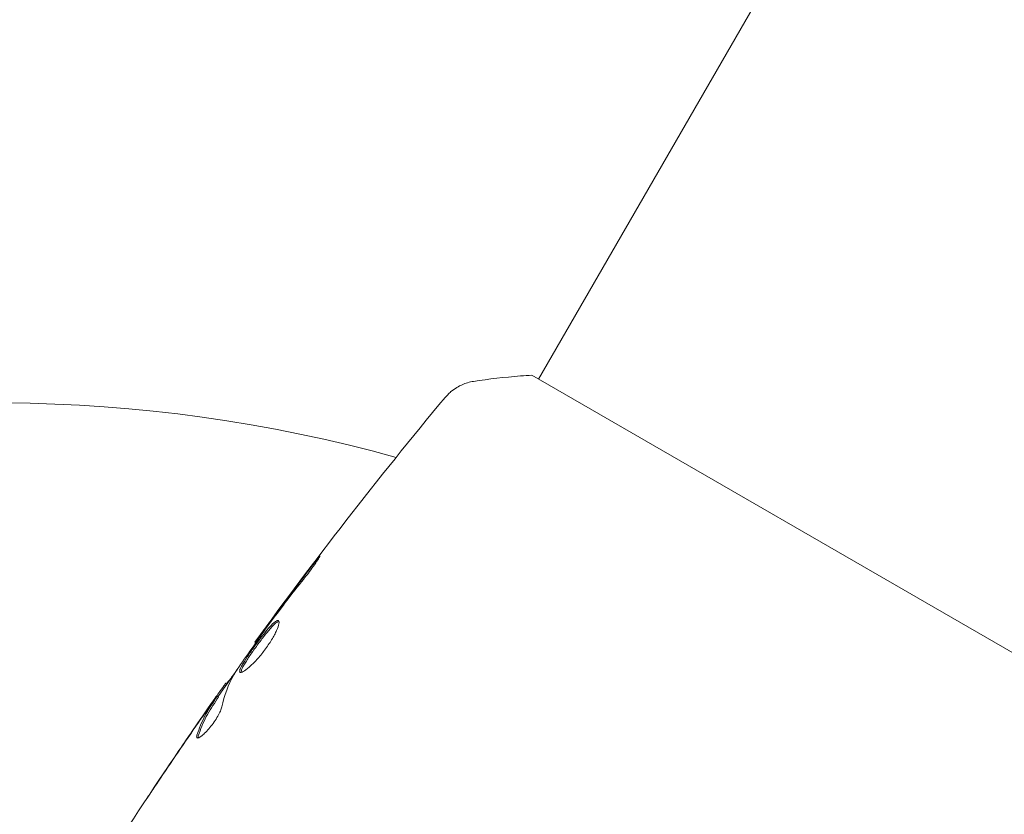
# Model space of a CAD drawing. Units: millimetres. Extents: x -6006 to 6237, y -6059 to 3880.
# Drawn here: x 1167 to 1231, y -506 to -453 of the extents above; entities that cross this region are included whole.
import ezdxf

# ---------------------------------------------------------------- set-up
doc = ezdxf.new("R2010")
doc.units = ezdxf.units.MM
doc.header["$LTSCALE"] = 20
doc.layers.add('2d', color=230, linetype='Continuous')

msp = doc.modelspace()

# ---------------------------------------------------------------- linework, layer by layer
at = {"layer": '2d', "lineweight": 0}
for p, q in [((1227.547, -430.906), (1200.949, -476.974)), ((1234.291, -496.224), (1200.516, -476.724)), ((1182.42, -494.26), (1182.362, -494.226)), ((1180.536, -496.952), (1180.456, -496.906)), ((1179.962, -497.823), (1179.875, -497.773))]:
    msp.add_line(p, q, dxfattribs=at)
msp.add_arc((1165.404, -576.539), 98, 74.48763, 104.79995, dxfattribs=at)
for points, knots in [([(1196.688, -477.129), (1197.681, -476.976), (1198.725, -476.854), (1200.017, -476.755), (1200.267, -476.738), (1200.516, -476.724)], [0, 0, 0, 0, 3.150023, 3.150023, 3.901435, 3.901435, 3.901435, 3.901435]), ([(1194.839, -478.174), (1194.884, -478.12), (1194.937, -478.06), (1195.062, -477.932), (1195.135, -477.864), (1195.331, -477.699), (1195.461, -477.606), (1195.816, -477.392), (1196.055, -477.287), (1196.428, -477.178), (1196.557, -477.149), (1196.687, -477.129)], [0, 0, 0, 0, 0.281105, 0.281105, 0.591987, 0.591987, 1.075535, 1.075535, 1.846945, 1.846945, 2.242897, 2.242897, 2.242897, 2.242897]), ([(1182.362, -494.226), (1184.303, -491.544), (1186.289, -488.893), (1190.444, -483.539), (1192.618, -480.837), (1194.838, -478.175)], [0, 0, 0, 0, 10.001335, 10.001335, 20.470445, 20.470445, 20.470445, 20.470445]), ([(1194.839, -478.174), (1194.839, -478.174), (1194.839, -478.174), (1194.839, -478.174), (1194.839, -478.174), (1194.839, -478.174)], [0.00233076358, 0.00233076358, 0.00233076358, 0.00233076358, 0.00233614505, 0.00233614505, 0.00234726556, 0.00234726556, 0.00234726556, 0.00234726556]), ([(1186.096, -489.232), (1186.198, -489.099), (1186.291, -488.98), (1186.411, -488.83), (1186.446, -488.785), (1186.51, -488.707), (1186.537, -488.673), (1186.604, -488.593), (1186.628, -488.565), (1186.636, -488.569), (1186.62, -488.6), (1186.568, -488.688), (1186.545, -488.724), (1186.492, -488.808), (1186.461, -488.855), (1186.391, -488.961), (1186.351, -489.019), (1186.267, -489.141), (1186.222, -489.206), (1185.979, -489.546), (1185.748, -489.85), (1185.538, -490.113)], [0, 0, 0, 0, 0.000536546, 0.000536546, 0.000804819, 0.000804819, 0.001073092, 0.001073092, 0.001609638, 0.001609638, 0.002146183, 0.002146183, 0.002414456, 0.002414456, 0.002682729, 0.002682729, 0.002951002, 0.002951002, 0.003219275, 0.003219275, 0.004292367, 0.004292367, 0.004292367, 0.004292367]), ([(1185.538, -490.113), (1185.18, -490.56), (1184.827, -491.01), (1184.132, -491.917), (1183.79, -492.375), (1183.448, -492.833)], [0, 0, 0, 0, 0.001845834, 0.001845834, 0.003691668, 0.003691668, 0.003691668, 0.003691668]), ([(1181.381, -496.215), (1181.362, -496.204), (1181.353, -496.183), (1181.352, -496.121), (1181.361, -496.08), (1181.396, -495.978), (1181.422, -495.918), (1181.492, -495.78), (1181.535, -495.701), (1181.684, -495.448), (1181.812, -495.249), (1182.027, -494.931), (1182.103, -494.821), (1182.261, -494.598), (1182.341, -494.487), (1182.504, -494.263), (1182.588, -494.151), (1182.751, -493.935), (1182.832, -493.831), (1183.071, -493.529), (1183.221, -493.35), (1183.422, -493.131), (1183.484, -493.068), (1183.598, -492.96), (1183.651, -492.915), (1183.743, -492.849), (1183.783, -492.827), (1183.85, -492.804), (1183.878, -492.805), (1183.897, -492.816)], [0, 0, 0, 0, 0.0004136, 0.0004136, 0.0008272, 0.0008272, 0.0012408, 0.0012408, 0.0016544, 0.0016544, 0.0024816, 0.0024816, 0.0028952, 0.0028952, 0.0033088, 0.0033088, 0.0037224, 0.0037224, 0.004136, 0.004136, 0.0049632, 0.0049632, 0.0053768, 0.0053768, 0.0057904, 0.0057904, 0.006203999, 0.006203999, 0.006617599, 0.006617599, 0.006617599, 0.006617599]), ([(1183.897, -492.816), (1183.938, -492.839), (1183.949, -492.909), (1183.91, -493.129), (1183.859, -493.282), (1183.739, -493.552), (1183.69, -493.65), (1183.581, -493.855), (1183.52, -493.961), (1183.385, -494.182), (1183.312, -494.296), (1183.158, -494.521), (1183.077, -494.634), (1182.908, -494.858), (1182.822, -494.966), (1182.648, -495.175), (1182.559, -495.277), (1182.386, -495.466), (1182.301, -495.555), (1182.135, -495.719), (1182.055, -495.795), (1181.83, -495.993), (1181.697, -496.094), (1181.492, -496.215), (1181.418, -496.237), (1181.381, -496.215)], [0.006617599, 0.006617599, 0.006617599, 0.006617599, 0.007449314, 0.007449314, 0.008281029, 0.008281029, 0.008696886, 0.008696886, 0.009112744, 0.009112744, 0.009528601, 0.009528601, 0.009944458, 0.009944458, 0.010360316, 0.010360316, 0.010776173, 0.010776173, 0.011192031, 0.011192031, 0.011607888, 0.011607888, 0.012439603, 0.012439603, 0.013271318, 0.013271318, 0.013271318, 0.013271318]), ([(1183.93, -492.86), (1183.922, -492.861), (1183.914, -492.863), (1183.871, -492.877), (1183.831, -492.9), (1183.693, -492.999), (1183.576, -493.11), (1183.377, -493.326), (1183.305, -493.408), (1183.156, -493.585), (1183.08, -493.679), (1182.921, -493.879), (1182.839, -493.985), (1182.675, -494.201), (1182.594, -494.311), (1182.348, -494.647), (1182.189, -494.872), (1181.971, -495.193), (1181.904, -495.295), (1181.78, -495.489), (1181.722, -495.582), (1181.623, -495.751), (1181.58, -495.828), (1181.511, -495.967), (1181.484, -496.028), (1181.445, -496.14), (1181.437, -496.188), (1181.442, -496.22)], [0.006959302, 0.006959302, 0.006959302, 0.006959302, 0.007065717, 0.007065717, 0.007479037, 0.007479037, 0.008305676, 0.008305676, 0.008718996, 0.008718996, 0.009132316, 0.009132316, 0.009545635, 0.009545635, 0.009958955, 0.009958955, 0.010785595, 0.010785595, 0.011198915, 0.011198915, 0.011612234, 0.011612234, 0.012025554, 0.012025554, 0.012438874, 0.012438874, 0.012937835, 0.012937835, 0.012937835, 0.012937835]), ([(1183.02, -493.416), (1182.688, -493.881), (1182.356, -494.346), (1181.702, -495.282), (1181.378, -495.752), (1181.059, -496.225)], [0, 0, 0, 0, 0.00190427, 0.00190427, 0.003808539, 0.003808539, 0.003808539, 0.003808539]), ([(1182.362, -494.226), (1182.362, -494.226), (1182.377, -494.206), (1182.436, -494.126), (1182.481, -494.066), (1182.595, -493.911), (1182.666, -493.815), (1182.83, -493.592), (1182.922, -493.467), (1183.025, -493.327)], [0, 0, 0, 0, 0.000630412, 0.000630412, 0.001260825, 0.001260825, 0.001891237, 0.001891237, 0.00252165, 0.00252165, 0.00252165, 0.00252165]), ([(1179.524, -498.218), (1179.621, -498.079), (1179.714, -497.945), (1179.895, -497.687), (1179.978, -497.569), (1180.202, -497.251), (1180.309, -497.1), (1180.355, -497.037)], [0, 0, 0, 0, 0.000502086, 0.000502086, 0.001004171, 0.001004171, 0.002008343, 0.002008343, 0.002008343, 0.002008343]), ([(1180.499, -496.931), (1180.501, -496.932), (1180.509, -496.924), (1180.537, -496.892), (1180.557, -496.867), (1180.61, -496.802), (1180.642, -496.763), (1180.718, -496.669), (1180.763, -496.615), (1180.824, -496.539), (1180.838, -496.522), (1180.852, -496.505)], [0, 0, 0, 0, 0.00032099, 0.00032099, 0.000641981, 0.000641981, 0.000962971, 0.000962971, 0.001283961, 0.001283961, 0.00137276, 0.00137276, 0.00137276, 0.00137276]), ([(1171.711, -509.989), (1173.475, -507.188), (1175.287, -504.415), (1178.016, -500.39), (1178.897, -499.111), (1179.788, -497.84)], [0, 0, 0, 0, 10.001335, 10.001335, 14.690563, 14.690563, 14.690563, 14.690563]), ([(1178.558, -500.324), (1178.697, -499.882), (1178.872, -499.461), (1179.189, -498.859), (1179.306, -498.665), (1179.552, -498.283), (1179.673, -498.092), (1179.797, -497.902)], [0, 0, 0, 0, 0.002938605, 0.002938605, 0.004407908, 0.004407908, 0.005877211, 0.005877211, 0.005877211, 0.005877211]), ([(1179.884, -497.952), (1179.76, -498.142), (1179.638, -498.334), (1179.393, -498.715), (1179.276, -498.91), (1178.959, -499.511), (1178.784, -499.933), (1178.646, -500.375)], [0, 0, 0, 0, 0.001469311, 0.001469311, 0.002938621, 0.002938621, 0.005877242, 0.005877242, 0.005877242, 0.005877242]), ([(1179.663, -498.056), (1179.528, -498.245), (1179.373, -498.463), (1179.026, -498.957), (1178.843, -499.221), (1178.65, -499.499)], [0, 0, 0, 0, 0.001013465, 0.001013465, 0.00202693, 0.00202693, 0.00202693, 0.00202693]), ([(1179.797, -497.902), (1179.832, -497.848), (1179.855, -497.812), (1179.878, -497.77), (1179.878, -497.767), (1179.843, -497.808), (1179.772, -497.904), (1179.663, -498.056)], [0, 0, 0, 0, 0.000405292, 0.000405292, 0.000810583, 0.000810583, 0.001621167, 0.001621167, 0.001621167, 0.001621167]), ([(1180.184, -498.477), (1180.168, -498.551), (1180.137, -498.64), (1180.047, -498.848), (1179.989, -498.961), (1179.849, -499.206), (1179.769, -499.331), (1179.593, -499.583), (1179.501, -499.704), (1179.217, -500.048), (1179.03, -500.238), (1178.724, -500.483), (1178.613, -500.534), (1178.564, -500.506)], [0, 0, 0, 0, 0.000456133, 0.000456133, 0.000912267, 0.000912267, 0.0013684, 0.0013684, 0.001824534, 0.001824534, 0.0027368, 0.0027368, 0.003649067, 0.003649067, 0.003649067, 0.003649067]), ([(1178.646, -500.375), (1178.63, -500.425), (1178.623, -500.465), (1178.624, -500.501), (1178.625, -500.505), (1178.625, -500.51)], [0, 0, 0, 0, 0.0003297632, 0.0003297632, 0.0003852274, 0.0003852274, 0.0003852274, 0.0003852274]), ([(1175.215, -504.564), (1175.214, -504.564), (1175.221, -504.553), (1175.249, -504.51), (1175.27, -504.478), (1175.351, -504.354), (1175.432, -504.231), (1175.581, -504.005), (1175.637, -503.922), (1175.752, -503.748), (1175.813, -503.656), (1175.941, -503.464), (1176.006, -503.367), (1176.138, -503.17), (1176.205, -503.069), (1176.271, -502.97)], [0.002335629, 0.002335629, 0.002335629, 0.002335629, 0.002691247, 0.002691247, 0.003046864, 0.003046864, 0.003758098, 0.003758098, 0.004113716, 0.004113716, 0.004469333, 0.004469333, 0.00482495, 0.00482495, 0.005180567, 0.005180567, 0.005180567, 0.005180567]), ([(1175.996, -503.4), (1175.887, -503.562), (1175.785, -503.715), (1175.593, -504.001), (1175.509, -504.127), (1175.367, -504.34), (1175.311, -504.423), (1175.254, -504.508), (1175.239, -504.529), (1175.22, -504.557), (1175.215, -504.564), (1175.215, -504.564)], [0, 0, 0, 0, 0.000583907, 0.000583907, 0.001167815, 0.001167815, 0.001751722, 0.001751722, 0.002043676, 0.002043676, 0.002335629, 0.002335629, 0.002335629, 0.002335629])]:
    msp.add_open_spline(points, degree=3, knots=knots, dxfattribs=at)
for points in [[(1196.688, -477.129), (1196.688, -477.129), (1196.687, -477.129), (1196.687, -477.129)], [(1183.638, -492.497), (1184.448, -491.402), (1185.266, -490.313), (1186.096, -489.232)], [(1183.025, -493.327), (1183.216, -493.068), (1183.42, -492.791), (1183.638, -492.497)], [(1183.279, -493.06), (1183.192, -493.177), (1183.099, -493.305), (1183.02, -493.416)], [(1183.448, -492.833), (1183.392, -492.908), (1183.336, -492.983), (1183.279, -493.06)], [(1182.362, -494.226), (1182.362, -494.226), (1182.362, -494.226), (1182.362, -494.226)], [(1179.934, -497.806), (1180.359, -497.201), (1180.786, -496.597), (1181.215, -495.994)], [(1180.973, -496.362), (1180.613, -497.016), (1180.352, -497.722), (1180.184, -498.477)], [(1181.059, -496.225), (1181.02, -496.282), (1180.99, -496.33), (1180.973, -496.362)], [(1180.355, -497.037), (1180.42, -496.948), (1180.454, -496.904), (1180.456, -496.906)], [(1178.811, -499.243), (1179.046, -498.902), (1179.284, -498.561), (1179.524, -498.218)], [(1179.962, -497.823), (1179.965, -497.825), (1179.938, -497.869), (1179.884, -497.952)], [(1179.174, -498.895), (1179.173, -498.895), (1179.173, -498.896), (1179.172, -498.897)], [(1178.65, -499.499), (1177.755, -500.792), (1176.87, -502.092), (1175.996, -503.4)], [(1176.271, -502.97), (1177.108, -501.722), (1177.955, -500.479), (1178.811, -499.243)], [(1178.564, -500.506), (1178.528, -500.485), (1178.526, -500.424), (1178.558, -500.324)]]:
    msp.add_open_spline(points, degree=3, dxfattribs=at)

doc.saveas('drawing.dxf')
